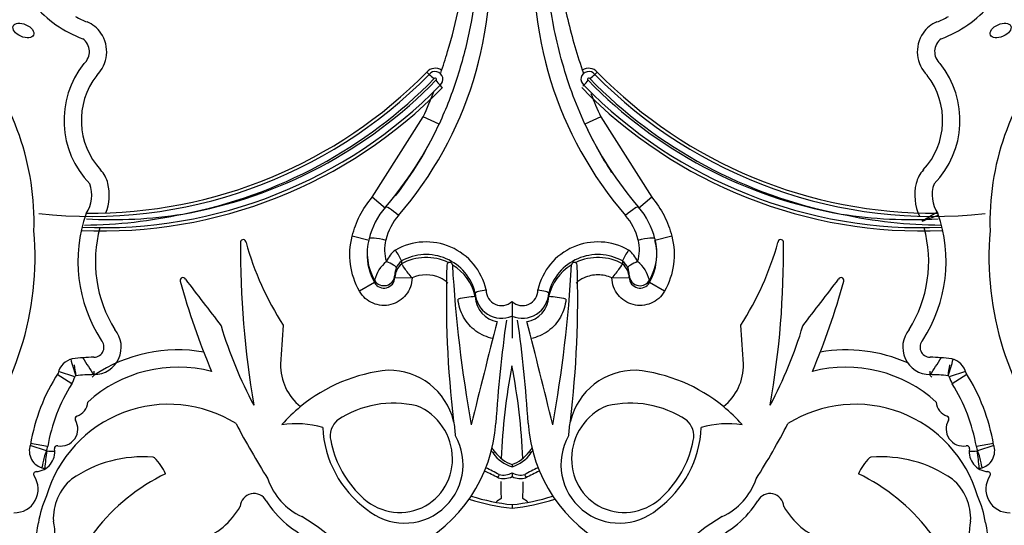
# Paper-space layout 'Layout1' of a CAD drawing. Units: millimetres. Extents: x 0 to 989, y 0 to 1180.
# Drawn here: x 641 to 658, y 304 to 312 of the extents above; entities that cross this region are included whole.
import ezdxf
from ezdxf import colors
from ezdxf.entities.mleader import LeaderData, LeaderLine
from ezdxf.math import Vec2, Vec3

# ---------------------------------------------------------------- set-up
doc = ezdxf.new("R2010")
doc.units = ezdxf.units.MM
doc.layers.add('30167', color=7, linetype='Continuous')
doc.layers.add('Défaut', color=7, linetype='Continuous')

# ---------------------------------------------------------------- blocks, each defined once
blk = doc.blocks.new('_DOT')
at = {"color": 0}
blk.add_line((0, 0), (-1, 0), dxfattribs=at)
at = {"color": 0, "const_width": 0.333}
blk.add_lwpolyline([(-0.1665, 0, 1), (0.1665, 0, 1)], format="xyb", close=True, dxfattribs=at)
blk = doc.blocks.new('SE4')
at = {"layer": '30167', "color": 7, "linetype": 'Continuous'}
for p, q in [((648.036, 311.191), (648.078, 311.154)), ((650.886, 311.154), (650.927, 311.191)), ((648.301, 310.931), (648.264, 310.971)), ((650.7, 310.971), (650.685, 310.955)), ((647.112, 309.075), (647.979, 310.436)), ((648.246, 310.314), (647.979, 310.436)), ((650.985, 310.436), (650.717, 310.314)), ((650.985, 310.436), (651.851, 309.075)), ((647.336, 308.884), (647.112, 309.075)), ((651.851, 309.075), (651.628, 308.884)), ((647.059, 308.341), (646.774, 308.413)), ((652.19, 308.413), (651.905, 308.341)), ((647.059, 308.371), (647.059, 308.371)), ((651.905, 308.371), (651.905, 308.371)), ((647.027, 308.133), (647.027, 308.099)), ((651.936, 308.099), (651.936, 308.133)), ((647.608, 307.995), (647.608, 307.944)), ((647.608, 307.995), (647.608, 307.995)), ((647.608, 307.944), (647.608, 307.944)), ((651.356, 307.995), (651.356, 307.944)), ((651.356, 307.995), (651.356, 307.995)), ((651.356, 307.944), (651.356, 307.944)), ((647.496, 307.754), (647.496, 307.715)), ((651.468, 307.715), (651.468, 307.754)), ((647.153, 307.628), (646.898, 307.482)), ((647.153, 307.628), (647.153, 307.668)), ((647.496, 307.715), (647.789, 307.707)), ((647.789, 307.708), (647.789, 307.707)), ((651.174, 307.707), (651.468, 307.715)), ((651.174, 307.707), (651.174, 307.708)), ((651.811, 307.668), (651.811, 307.628)), ((652.066, 307.482), (651.811, 307.628)), ((648.86, 307.455), (648.86, 307.454)), ((648.86, 307.454), (648.86, 307.395)), ((648.86, 307.395), (648.86, 307.395)), ((650.104, 307.454), (650.104, 307.455)), ((650.104, 307.454), (650.104, 307.395)), ((650.104, 307.395), (650.104, 307.395)), ((649.482, 307.308), (649.482, 307.063)), ((649.482, 307.063), (649.482, 306.997)), ((649.482, 306.997), (649.482, 306.688)), ((642.02, 305.915), (641.771, 306.071)), ((642.074, 306.033), (641.794, 306.121)), ((642.398, 306.07), (642.398, 306.127)), ((656.566, 306.127), (656.566, 306.07)), ((657.17, 306.121), (656.889, 306.033)), ((657.193, 306.071), (656.944, 305.915)), ((641.612, 304.851), (641.322, 304.902)), ((657.641, 304.902), (657.352, 304.851)), ((641.594, 304.781), (641.315, 304.871)), ((649.192, 304.762), (649.162, 304.741)), ((657.649, 304.871), (657.369, 304.781)), ((649.482, 304.546), (649.482, 304.508)), ((649.482, 304.409), (649.482, 304.343)), ((649.482, 303.869), (649.482, 303.81))]:
    blk.add_line(p, q, dxfattribs=at)
for centre, radius, start, end in [((642.736, 312.939), 6.377, 319.1468, 6.4012), ((656.228, 312.939), 6.377, 173.5996, 220.8524), ((642.921, 313.663), 2.035, 220.5204, 249.4407), ((656.042, 313.663), 2.035, 290.5593, 319.4796), ((642.921, 313.663), 1.742, 241.3435, 248.3816), ((656.042, 313.663), 1.742, 291.6184, 298.6565), ((642.09, 311.566), 0.514, 34.3332, 68.3816), ((656.873, 311.566), 0.514, 111.6184, 145.6668), ((642.051, 311.539), 0.268, 310.8986, 54.4882), ((642.051, 311.539), 0.562, 314.2202, 34.3332), ((656.913, 311.539), 0.562, 145.6668, 225.7798), ((656.913, 311.539), 0.268, 125.5118, 229.1014), ((636.914, 308.648), 4.468, 358.1404, 40.3649), ((662.049, 308.648), 4.468, 139.6351, 181.8596), ((643.419, 310.377), 1.531, 141.1787, 224.504), ((648.181, 311.073), 0.186, 54.0777, 141.0636), ((650.782, 311.073), 0.186, 38.9364, 125.7929), ((655.544, 310.377), 1.531, 315.496, 38.8213), ((642.349, 316.776), 8.026, 263.6632, 315.5356), ((643.419, 310.377), 1.237, 142.1151, 222.6987), ((642.349, 316.776), 7.971, 269.4164, 315.5149), ((642.349, 316.776), 8.137, 281.0233, 315.5997), ((648.181, 311.073), 0.131, 308.9452, 142.1261), ((649.074, 312.265), 1.492, 228.1362, 232.3811), ((648.181, 311.073), 0.021, 298.8282, 152.0127), ((650.782, 311.073), 0.131, 37.8739, 231.0548), ((650.782, 311.073), 0.021, 27.9873, 241.1718), ((649.89, 312.265), 1.492, 307.6189, 311.8638), ((656.614, 316.776), 8.137, 224.4003, 258.9767), ((656.614, 316.776), 8.026, 224.4644, 276.3368), ((656.614, 316.776), 7.971, 224.4851, 270.5836), ((655.544, 310.377), 1.237, 317.3013, 37.8849), ((642.527, 316.585), 8.082, 267.5574, 315.6008), ((642.527, 316.585), 8.026, 267.6305, 315.6216), ((642.527, 316.585), 7.916, 280.0266, 315.6881), ((649.347, 311.981), 1.481, 218.7162, 222.9945), ((656.437, 316.585), 8.082, 224.3992, 272.4426), ((649.617, 311.981), 1.481, 317.0055, 321.2838), ((656.437, 316.585), 8.026, 224.3784, 272.3695), ((656.437, 316.585), 7.916, 224.3119, 259.9734), ((642.79, 312.844), 6.014, 319.1026, 335.1289), ((642.681, 312.852), 6.116, 322.1179, 335.4917), ((656.188, 312.853), 6.031, 204.8945, 220.8739), ((656.283, 312.852), 6.116, 204.5083, 213.2852), ((642.132, 309.189), 0.514, 13.3243, 42.6987), ((656.832, 309.189), 0.514, 137.3013, 166.6757), ((641.808, 309.112), 0.553, 325.5238, 20.2209), ((641.808, 309.112), 0.847, 338.9822, 13.3243), ((657.155, 309.112), 0.847, 166.6757, 205.1233), ((657.155, 309.112), 0.553, 159.7791, 214.4762), ((648.311, 308.062), 1.29, 139.1339, 166.158), ((650.652, 308.062), 1.29, 13.8422, 40.8659), ((644.584, 307.986), 2.458, 160.6784, 212.7462), ((642.145, 316.987), 8.384, 270.6334, 282.1216), ((642.712, 316.378), 7.682, 266.6968, 278.932), ((648.311, 308.115), 0.996, 139.0501, 166.3371), ((650.652, 308.115), 0.996, 13.663, 40.9498), ((656.819, 316.987), 8.384, 257.8784, 269.5729), ((656.251, 316.378), 7.682, 261.068, 273.3699), ((643.185, 344.938), 38.612, 290.0665, 290.5026), ((654.38, 307.986), 2.458, 327.2538, 19.3216), ((656.5, 308.702), 0.22, 18.6521, 32.0751), ((644.584, 307.986), 2.164, 164.6587, 212.1477), ((654.38, 307.986), 2.164, 327.8523, 15.3413), ((636.241, 308.061), 5.157, 320.0975, 4.9214), ((662.722, 308.061), 5.157, 175.0786, 219.9025), ((659.951, 308.15), 15.07, 179.3569, 189.9189), ((644.927, 308.31), 0.0466, 359.0872, 169.7817), ((650.005, 309.723), 5.226, 195.6851, 212.6266), ((647.957, 308.133), 0.929, 165.1688, 210.0686), ((647.956, 308.184), 0.635, 164.7819, 198.108), ((648.027, 307.275), 1.043, 12.8137, 120.0459), ((650.937, 307.275), 1.043, 59.9739, 167.1666), ((651.006, 308.184), 0.636, 341.9324, 15.1777), ((651.013, 308.133), 0.924, 329.7988, 14.9638), ((650.984, 308.1), 0.952, 330.289, 14.6846), ((648.958, 309.723), 5.226, 327.3734, 344.3149), ((639.013, 308.15), 15.07, 350.0811, 0.6431), ((654.036, 308.31), 0.0466, 10.2183, 180.9128), ((647.979, 308.1), 0.952, 177.9663, 209.7113), ((647.795, 307.791), 0.484, 126.8517, 156.1236), ((646.902, 307.718), 0.759, 21.4147, 37.3186), ((648.027, 307.245), 0.859, 14.1126, 119.2048), ((650.937, 307.245), 0.859, 60.7954, 165.8871), ((652.062, 307.718), 0.759, 142.6814, 158.5853), ((651.168, 307.791), 0.484, 23.8764, 53.1483), ((647.74, 307.521), 0.605, 129.7925, 165.9635), ((647.804, 307.706), 0.308, 129.4393, 178.3794), ((647.797, 307.759), 0.302, 128.7674, 156.0536), ((648.027, 307.198), 0.856, 64.0615, 119.3465), ((665.71, 307.348), 17.341, 178.0891, 186.8409), ((648.425, 307.925), 0.0466, 3.2083, 178.0891), ((670.457, 309.16), 22.02, 183.2083, 190.3001), ((648.027, 307.198), 0.856, 13.2959, 58.3818), ((650.936, 307.198), 0.856, 121.8439, 166.7041), ((628.506, 309.16), 22.02, 349.6999, 356.7917), ((633.254, 307.348), 17.341, 353.1591, 1.9109), ((650.539, 307.925), 0.0466, 1.9109, 176.7917), ((650.936, 307.198), 0.856, 60.6535, 115.7682), ((651.167, 307.759), 0.302, 23.9465, 51.2325), ((651.16, 307.706), 0.308, 1.6206, 50.5607), ((651.224, 307.521), 0.605, 14.0365, 50.2075), ((647.816, 307.757), 0.32, 156.9984, 180.5002), ((651.147, 307.757), 0.321, 359.5327, 22.9687), ((643.904, 307.667), 0.0466, 26.1118, 195.3688), ((655.764, 310.927), 12.346, 195.3688, 202.896), ((794.911, 423.012), 189.974, 217.37687, 217.67674), ((647.312, 307.719), 0.183, 209.7212, 358.8012), ((651.652, 307.719), 0.183, 181.1987, 330.2788), ((504.053, 423.012), 189.974, 322.32326, 322.62313), ((643.2, 310.927), 12.346, 337.104, 344.6312), ((655.06, 307.667), 0.0466, 344.6312, 153.8882), ((649.688, 301.03), 6.419, 97.4093, 100.0443), ((649.304, 307.471), 0.445, 182.0553, 293.5035), ((649.305, 307.406), 0.445, 181.3451, 261.1156), ((649.305, 307.501), 0.262, 178.8189, 312.4285), ((649.658, 307.501), 0.262, 227.5715, 1.1812), ((649.659, 307.471), 0.445, 246.4956, 357.9455), ((649.659, 307.406), 0.445, 278.8491, 358.6551), ((649.276, 301.03), 6.419, 79.9557, 82.5907), ((651.57, 309.003), 7.328, 196.6911, 208.0842), ((664.187, 305.305), 18.652, 175.078, 177.097), ((752.187, 280.152), 106.391, 165.40019, 166.37038), ((672.055, 303.805), 22.892, 171.9912, 176.3841), ((626.909, 303.805), 22.892, 3.6159, 8.0088), ((546.777, 280.152), 106.391, 13.62962, 14.60134), ((634.776, 305.305), 18.652, 2.903, 4.922), ((647.393, 309.003), 7.328, 331.9158, 343.3089), ((642.395, 306.536), 0.465, 270.3929, 39.9884), ((656.569, 306.536), 0.465, 140.0116, 269.6071), ((642.395, 306.536), 0.172, 270.3929, 44.873), ((656.569, 306.536), 0.172, 135.127, 269.6071), ((643.82, 303.928), 2.562, 80.1723, 123.7054), ((655.144, 303.928), 2.562, 65.9401, 99.8277), ((642.104, 306.023), 0.325, 103.0986, 166.8801), ((644.13, 306.82), 2.181, 192.9156, 200.651), ((642.417, 303.258), 3.106, 90.3929, 97.1586), ((666.026, 309.836), 24.234, 188.5414, 188.9846), ((659.573, 317.286), 20.519, 212.1845, 213.1721), ((646.462, 306.233), 0.903, 178.9679, 231.2897), ((652.502, 306.233), 0.903, 308.7103, 1.0321), ((639.391, 317.286), 20.519, 326.8279, 327.8155), ((656.546, 303.258), 3.106, 82.8414, 89.6071), ((654.833, 306.82), 2.181, 339.349, 347.0844), ((632.937, 309.836), 24.234, 351.0154, 351.4586), ((656.86, 306.023), 0.325, 13.1199, 76.9014), ((644.532, 304.341), 3.258, 147.3932, 170.4078), ((642.417, 303.258), 2.812, 90.3929, 96.6881), ((643.82, 303.928), 2.268, 75.4262, 132.3087), ((647.653, 303.4), 2.759, 95.6686, 129.5128), ((647.396, 305.017), 1.128, 13.6237, 90.7882), ((659.483, 304.265), 10.19, 168.9544, 177.8508), ((639.48, 304.265), 10.19, 2.1492, 11.0456), ((651.568, 305.017), 1.128, 89.2118, 166.3763), ((651.311, 303.4), 2.759, 50.4872, 84.3314), ((655.144, 303.928), 2.268, 47.6913, 104.5738), ((656.546, 303.258), 2.812, 83.3119, 89.6071), ((638.801, 289.684), 24.161, 42.5621, 42.6701), ((654.432, 304.341), 3.258, 9.5922, 32.6068), ((644.532, 304.341), 2.964, 147.9442, 170.1), ((641.584, 306.188), 0.514, 327.9442, 342.47), ((642.104, 306.023), 0.031, 117.0028, 162.47), ((656.86, 306.023), 0.031, 17.53, 62.9972), ((657.38, 306.188), 0.514, 197.53, 212.0558), ((654.432, 304.341), 2.964, 9.9, 32.0558), ((643.662, 303.411), 2.157, 57.9951, 163.6784), ((642.027, 305.621), 0.266, 287.8233, 356.6306), ((647.475, 303.863), 1.724, 76.756, 123.4273), ((651.488, 303.863), 1.724, 56.5727, 103.244), ((655.302, 303.411), 2.157, 16.3216, 122.0049), ((656.937, 305.621), 0.266, 183.3694, 252.1767), ((647.653, 303.4), 2.759, 129.5128, 138.6398), ((651.311, 303.4), 2.759, 41.3602, 50.4872), ((641.836, 305.149), 0.288, 259.2622, 31.2197), ((642.123, 305.323), 0.0466, 107.8233, 211.2197), ((655.764, 310.927), 12.346, 207.4245, 212.4294), ((645.819, 303.622), 1.618, 73.7044, 98.4438), ((646.753, 305.033), 0.352, 130.1562, 192.9612), ((646.698, 305.407), 2.515, 295.6811, 356.3841), ((647.396, 305.017), 1.128, 0.8854, 13.6237), ((652.266, 305.407), 2.515, 183.6159, 244.3189), ((651.568, 305.017), 1.128, 166.3763, 179.1146), ((652.211, 305.033), 0.352, 347.0388, 49.8438), ((653.144, 303.622), 1.618, 81.5562, 106.2956), ((643.2, 310.927), 12.346, 327.5706, 332.5755), ((657.127, 305.149), 0.288, 148.7803, 280.7378), ((656.841, 305.323), 0.0466, 328.7803, 72.1767), ((648.086, 305.258), 1.814, 182.6111, 233.862), ((650.878, 305.258), 1.814, 306.138, 357.3889), ((641.599, 304.779), 0.298, 159.3676, 259.6025), ((648.148, 305.291), 1.771, 190.9686, 223.6485), ((647.66, 304.547), 0.992, 229.5242, 29.4012), ((651.304, 304.547), 0.992, 150.5988, 310.4758), ((650.815, 305.291), 1.771, 316.3515, 349.0314), ((657.365, 304.779), 0.298, 280.3975, 20.6324), ((641.399, 304.761), 0.333, 273.1607, 9.0574), ((649.411, 303.74), 7.884, 172.4393, 174.5766), ((641.105, 304.94), 0.514, 342.0024, 350.1), ((641.599, 304.779), 0.00453, 162.0024, 211.778), ((641.726, 306.875), 2.102, 266.4352, 270.1788), ((641.774, 304.821), 0.0466, 79.2622, 189.0574), ((648.29, 304.149), 1.054, 34.1766, 36.7955), ((648.29, 304.149), 1.09, 34.2361, 38.3576), ((649.681, 305.117), 0.641, 215.9456, 251.9308), ((649.681, 305.117), 0.604, 215.9457, 250.7906), ((649.283, 305.117), 0.604, 289.2094, 324.0543), ((649.283, 305.117), 0.641, 288.0692, 324.0544), ((650.673, 304.149), 1.09, 141.6424, 145.7639), ((649.605, 304.5), 0.311, 50.6674, 57.443), ((650.673, 304.149), 1.054, 143.2045, 145.8234), ((657.189, 304.821), 0.0466, 350.9426, 100.7378), ((657.565, 304.761), 0.333, 170.9426, 266.8393), ((657.238, 306.875), 2.102, 269.8212, 273.5648), ((657.858, 304.94), 0.514, 189.9, 197.9976), ((657.365, 304.779), 0.00453, 328.222, 17.9976), ((649.553, 303.74), 7.884, 5.4234, 7.5607), ((643.221, 302.575), 2.103, 85.1568, 124.8924), ((643.395, 304.625), 0.0466, 48.9341, 85.1568), ((642.705, 303.961), 1.004, 25.4404, 44.1475), ((656.259, 303.961), 1.004, 135.8525, 154.5596), ((655.569, 304.625), 0.0466, 94.8432, 131.0659), ((655.743, 302.575), 2.103, 55.1076, 94.8432), ((641.42, 304.381), 0.0466, 93.1607, 214.5715), ((641.577, 304.705), 0.22, 253.5929, 266.076), ((645.078, 301.359), 3.369, 115.7983, 168.2897), ((646.573, 299.29), 5.698, 62.0383, 64.5877), ((646.573, 299.29), 5.757, 62.1067, 64.6222), ((649.336, 304.655), 0.286, 256.004, 300.6748), ((649.628, 304.655), 0.286, 239.3252, 283.996), ((652.39, 299.29), 5.757, 115.3778, 117.8933), ((652.39, 299.29), 5.698, 115.4123, 117.9617), ((653.886, 301.359), 3.369, 11.7103, 64.2017), ((657.387, 304.705), 0.22, 273.924, 286.4071), ((657.544, 304.381), 0.0466, 325.4285, 86.8393), ((641.054, 304.129), 0.397, 268.1115, 34.5715), ((642.579, 303.634), 0.871, 130.0997, 182.9886), ((646.397, 304.673), 1.116, 199.223, 244.5539), ((649.336, 304.655), 0.345, 254.7579, 295.0458), ((659.483, 304.265), 10.19, 180.013, 181.6341), ((649.628, 304.655), 0.345, 244.9542, 285.2421), ((639.48, 304.265), 10.19, 358.3659, 359.9411), ((652.567, 304.673), 1.116, 295.4461, 340.777), ((656.385, 303.634), 0.871, 357.0114, 49.9003), ((657.91, 304.129), 0.397, 145.4285, 271.8885), ((645.11, 303.821), 0.235, 28.9726, 176.0048), ((653.854, 303.821), 0.235, 3.9952, 151.0274), ((643.256, 303.273), 1.824, 155.914, 170.9419), ((646.728, 304.812), 1.662, 211.8361, 248.057), ((649.826, 307.229), 3.437, 251.8831, 264.2526), ((649.826, 307.229), 3.378, 252.1734, 264.1523), ((651.454, 301.135), 3.566, 127.2126, 128.9672), ((649.138, 307.229), 3.378, 275.8477, 287.8266), ((649.138, 307.229), 3.437, 275.7474, 288.1169), ((647.51, 301.135), 3.566, 51.0328, 52.7874), ((652.236, 304.812), 1.662, 291.943, 328.1639), ((655.707, 303.273), 1.824, 9.0581, 24.086), ((643.792, 304.443), 1.241, 288.6239, 330.7797), ((655.172, 304.443), 1.241, 209.2203, 251.3761), ((638.512, 303.956), 2.97, 325.4657, 352.3353), ((640.815, 303.371), 0.92, 340.6515, 13.7153), ((644.312, 300.874), 3.22, 27.6452, 60.0957), ((654.651, 300.874), 3.22, 119.9043, 152.3548), ((658.149, 303.371), 0.92, 166.2847, 199.3485), ((660.452, 303.956), 2.97, 187.6647, 214.5343)]:
    blk.add_arc(centre, radius, start, end, dxfattribs=at)
for centre, major_axis in [((641.201, 311.898), (-0.173, 0.076)), ((657.762, 311.898), (0.173, 0.076))]:
    blk.add_ellipse(centre, major_axis=major_axis, ratio=0.565067, dxfattribs=at)
for centre, major_axis, ratio, start_param, end_param in [((647.559, 308.717), (0.222, -0.192), 0.132147, 1.684693, 3.217266), ((651.405, 308.717), (-0.222, -0.192), 0.132147, 3.06592, 4.598492), ((647.353, 307.955), (0.168, -0.074), 0.159217, 0.057578, 1.641059), ((651.611, 307.955), (0.168, 0.074), 0.159217, 1.500534, 3.084015), ((647.312, 307.759), (0.184, 0), 0.992223, 3.662689, 6.257608), ((651.652, 307.759), (0.184, 0), 0.992223, 3.16717, 4.578634), ((651.652, 307.759), (0.184, 0), 0.992223, 4.578634, 5.762089), ((647.551, 304.674), (-0.503, 0.802), 0.963522, 1.729606, 5.352206), ((651.413, 304.674), (0.503, 0.802), 0.963522, 0.930979, 4.553579)]:
    blk.add_ellipse(centre, major_axis=major_axis, ratio=ratio, start_param=start_param, end_param=end_param, dxfattribs=at)
for points, knots in [([(649.073, 313.65), (649.054, 313.65), (649.041, 313.633), (649.022, 313.602), (649.015, 313.585), (648.996, 313.534), (648.987, 313.498), (648.965, 313.392), (648.955, 313.321), (648.929, 313.106), (648.916, 312.962), (648.869, 312.531), (648.829, 312.245), (648.718, 311.678), (648.646, 311.397), (648.471, 310.847), (648.367, 310.578), (648.246, 310.314)], [0, 0, 0, 0, 0.015625, 0.015625, 0.03125, 0.03125, 0.0625, 0.0625, 0.125, 0.125, 0.25, 0.25, 0.5, 0.5, 0.75, 0.75, 1, 1, 1, 1]), ([(648.273, 311.173), (648.315, 311.295), (648.354, 311.417), (648.391, 311.54), (648.466, 311.791), (648.531, 312.046), (648.588, 312.302), (648.625, 312.464), (648.658, 312.627), (648.692, 312.79), (648.714, 312.897), (648.737, 313.004), (648.761, 313.11), (648.778, 313.182), (648.796, 313.253), (648.816, 313.323), (648.83, 313.371), (648.846, 313.419), (648.864, 313.465), (648.881, 313.506), (648.899, 313.546), (648.922, 313.584)], [0.2273583, 0.2273583, 0.2273583, 0.2273583, 0.3376253, 0.3376253, 0.3376253, 0.5628784, 0.5628784, 0.5628784, 0.7057292, 0.7057292, 0.7057292, 0.7994847, 0.7994847, 0.7994847, 0.8622836, 0.8622836, 0.8622836, 0.9052895, 0.9052895, 0.9052895, 0.9430438, 0.9430438, 0.9430438, 0.9430438]), ([(650.718, 310.314), (650.636, 310.492), (650.562, 310.673), (650.495, 310.857), (650.362, 311.225), (650.259, 311.605), (650.185, 311.989), (650.119, 312.327), (650.078, 312.669), (650.043, 313.011), (650.035, 313.083), (650.028, 313.155), (650.02, 313.226), (650.014, 313.274), (650.008, 313.322), (650, 313.37), (649.995, 313.403), (649.99, 313.435), (649.983, 313.467), (649.978, 313.489), (649.973, 313.51), (649.967, 313.532), (649.962, 313.547), (649.958, 313.562), (649.952, 313.576), (649.948, 313.586), (649.944, 313.596), (649.939, 313.605), (649.933, 313.616), (649.927, 313.626), (649.92, 313.634), (649.917, 313.638), (649.913, 313.641), (649.91, 313.643), (649.906, 313.646), (649.902, 313.648), (649.897, 313.649), (649.895, 313.65), (649.893, 313.65), (649.891, 313.65)], [0, 0, 0, 0, 0.168816, 0.168816, 0.168816, 0.508019, 0.508019, 0.508019, 0.80571, 0.80571, 0.80571, 0.868131, 0.868131, 0.868131, 0.909966, 0.909966, 0.909966, 0.938269, 0.938269, 0.938269, 0.957615, 0.957615, 0.957615, 0.970974, 0.970974, 0.970974, 0.980301, 0.980301, 0.980301, 0.990236, 0.990236, 0.990236, 0.994191, 0.994191, 0.994191, 0.99823, 0.99823, 0.99823, 1, 1, 1, 1]), ([(650.042, 313.584), (650.045, 313.578), (650.049, 313.572), (650.088, 313.502), (650.113, 313.434), (650.179, 313.225), (650.21, 313.083), (650.301, 312.655), (650.357, 312.369), (650.5, 311.778), (650.588, 311.474), (650.691, 311.174)], [0.0564244, 0.0564244, 0.0564244, 0.0564244, 0.0625, 0.0625, 0.125, 0.125, 0.25, 0.25, 0.5, 0.5, 0.7729159, 0.7729159, 0.7729159, 0.7729159]), ([(646.774, 308.413), (646.804, 308.535), (646.847, 308.652), (646.96, 308.873), (647.031, 308.979), (647.112, 309.075)], [0, 0, 0, 0, 0.5, 0.5, 1, 1, 1, 1]), ([(651.851, 309.075), (651.933, 308.979), (652.002, 308.875), (652.115, 308.654), (652.16, 308.535), (652.19, 308.413)], [0, 0, 0, 0, 0.5, 0.5, 1, 1, 1, 1]), ([(656.687, 308.819), (656.687, 308.819), (656.659, 308.802), (656.566, 308.747), (656.499, 308.709), (656.433, 308.67)], [0, 0, 0, 0, 0.5, 0.5, 1, 1, 1, 1]), ([(646.898, 307.482), (646.817, 307.622), (646.766, 307.776), (646.723, 308.094), (646.733, 308.256), (646.774, 308.413)], [0, 0, 0, 0, 0.5, 0.5, 1, 1, 1, 1]), ([(647.059, 308.371), (647.06, 308.384), (647.091, 308.389), (647.196, 308.382), (647.27, 308.369), (647.343, 308.35)], [0, 0, 0, 0, 0.5, 0.5, 1, 1, 1, 1]), ([(651.62, 308.35), (651.694, 308.369), (651.768, 308.382), (651.873, 308.389), (651.904, 308.384), (651.905, 308.371)], [0, 0, 0, 0, 0.5, 0.5, 1, 1, 1, 1]), ([(652.19, 308.413), (652.231, 308.256), (652.24, 308.095), (652.198, 307.776), (652.146, 307.622), (652.066, 307.482)], [0, 0, 0, 0, 0.5, 0.5, 1, 1, 1, 1]), ([(647.608, 307.944), (647.61, 307.941), (647.629, 307.913), (647.676, 307.846), (647.695, 307.819), (647.737, 307.763), (647.759, 307.73), (647.789, 307.708)], [0, 0, 0, 0, 0.5, 0.5, 0.75, 0.75, 1, 1, 1, 1]), ([(651.174, 307.708), (651.205, 307.73), (651.227, 307.763), (651.269, 307.819), (651.287, 307.846), (651.335, 307.913), (651.354, 307.941), (651.356, 307.944)], [0, 0, 0, 0, 0.25, 0.25, 0.5, 0.5, 1, 1, 1, 1]), ([(648.396, 307.622), (648.356, 307.658), (648.31, 307.687), (648.115, 307.777), (647.938, 307.777), (647.789, 307.708)], [0.3348887, 0.3348887, 0.3348887, 0.3348887, 0.5, 0.5, 1, 1, 1, 1]), ([(651.174, 307.708), (651.1, 307.742), (651.019, 307.76), (650.857, 307.761), (650.776, 307.743), (650.653, 307.687), (650.608, 307.657), (650.567, 307.621)], [0, 0, 0, 0, 0.25, 0.25, 0.5, 0.5, 0.6672994, 0.6672994, 0.6672994, 0.6672994]), ([(647.789, 307.707), (647.786, 307.603), (647.75, 307.503), (647.62, 307.34), (647.53, 307.282), (647.329, 307.231), (647.221, 307.239), (647.031, 307.32), (646.95, 307.391), (646.898, 307.482)], [0, 0, 0, 0, 0.25, 0.25, 0.5, 0.5, 0.75, 0.75, 1, 1, 1, 1]), ([(652.066, 307.482), (652.014, 307.391), (651.934, 307.32), (651.743, 307.239), (651.635, 307.231), (651.435, 307.282), (651.343, 307.34), (651.215, 307.501), (651.177, 307.603), (651.174, 307.707)], [0, 0, 0, 0, 0.25, 0.25, 0.5, 0.5, 0.75, 0.75, 1, 1, 1, 1]), ([(648.86, 307.455), (648.86, 307.463), (648.88, 307.474), (648.948, 307.494), (648.996, 307.502), (649.043, 307.507)], [0, 0, 0, 0, 0.5, 0.5, 1, 1, 1, 1]), ([(649.92, 307.507), (649.968, 307.502), (650.016, 307.494), (650.084, 307.474), (650.104, 307.463), (650.104, 307.455)], [0, 0, 0, 0, 0.5, 0.5, 1, 1, 1, 1]), ([(649.164, 306.681), (649.164, 306.681), (649.164, 306.681), (649.059, 306.701), (648.958, 306.745), (648.785, 306.87), (648.713, 306.951), (648.608, 307.139), (648.576, 307.243), (648.568, 307.35)], [0.2497137, 0.2497137, 0.2497137, 0.2497137, 0.25, 0.25, 0.5, 0.5, 0.75, 0.75, 1, 1, 1, 1]), ([(650.396, 307.35), (650.387, 307.243), (650.356, 307.139), (650.252, 306.952), (650.179, 306.87), (650.006, 306.745), (649.906, 306.701), (649.8, 306.681), (649.8, 306.681), (649.8, 306.681)], [0, 0, 0, 0, 0.25, 0.25, 0.5, 0.5, 0.75, 0.75, 0.7504013, 0.7504013, 0.7504013, 0.7504013]), ([(641.595, 304.777), (641.581, 304.763), (641.574, 304.744), (641.562, 304.708), (641.557, 304.69), (641.544, 304.638), (641.537, 304.606), (641.52, 304.525), (641.514, 304.493), (641.514, 304.493)], [0, 0, 0, 0, 0.125, 0.125, 0.25, 0.25, 0.5, 0.5, 1, 1, 1, 1]), ([(657.449, 304.493), (657.449, 304.493), (657.444, 304.525), (657.427, 304.606), (657.42, 304.638), (657.407, 304.69), (657.402, 304.708), (657.389, 304.744), (657.382, 304.763), (657.369, 304.777)], [0, 0, 0, 0, 0.5, 0.5, 0.75, 0.75, 0.875, 0.875, 1, 1, 1, 1]), ([(649.245, 304.322), (649.245, 304.322), (649.245, 304.323), (649.246, 304.325), (649.247, 304.327), (649.248, 304.33), (649.25, 304.334), (649.251, 304.338), (649.253, 304.343), (649.255, 304.348), (649.257, 304.353), (649.259, 304.359), (649.262, 304.365), (649.262, 304.367), (649.263, 304.369), (649.264, 304.372), (649.265, 304.374), (649.266, 304.375), (649.266, 304.377)], [0, 0, 0, 0, 0.213124, 0.213124, 0.213124, 0.426214, 0.426214, 0.426214, 0.639855, 0.639855, 0.639855, 0.854767, 0.854767, 0.854767, 0.934856, 0.934856, 0.934856, 1, 1, 1, 1]), ([(649.697, 304.377), (649.698, 304.375), (649.699, 304.374), (649.699, 304.372), (649.7, 304.369), (649.701, 304.367), (649.702, 304.365), (649.704, 304.359), (649.707, 304.353), (649.709, 304.348), (649.711, 304.343), (649.713, 304.338), (649.714, 304.334), (649.715, 304.33), (649.717, 304.327), (649.717, 304.325), (649.718, 304.323), (649.719, 304.322), (649.719, 304.322)], [0, 0, 0, 0, 0.065144, 0.065144, 0.065144, 0.145233, 0.145233, 0.145233, 0.360145, 0.360145, 0.360145, 0.573786, 0.573786, 0.573786, 0.786876, 0.786876, 0.786876, 1, 1, 1, 1])]:
    blk.add_open_spline(points, degree=3, knots=knots, dxfattribs=at)
for points in [[(647.979, 310.436), (648.045, 310.58), (648.106, 310.727), (648.163, 310.875)], [(650.818, 310.829), (650.87, 310.697), (650.926, 310.566), (650.985, 310.436)], [(642.367, 306.026), (642.377, 306.037), (642.387, 306.048), (642.398, 306.059)]]:
    blk.add_open_spline(points, degree=3, dxfattribs=at)

psp = doc.layouts.get("Layout1")

# ---------------------------------------------------------------- block references
at = {"layer": 'Défaut'}
psp.add_blockref('SE4', (0, 0), dxfattribs=at)

# ---------------------------------------------------------------- leaders
at = {"layer": 'Défaut', "color": 7, "linetype": 'Continuous'}
ml = psp.add_multileader_mtext('Standard', dxfattribs=at)
ml.set_content('{\\pxsm0.9;\\fSolid Edge ISO|b1||i0||c0|p34;\\W1.;04/02/2016\\P}', color=256)
ml.set_leader_properties()
ml.set_arrow_properties(name='DOT')
ml.build(insert=Vec2(0, 0))
ml.multileader.update_dxf_attribs({"leader_type": 0, "dogleg_length": 0, "arrow_head_size": 12})
ctx = ml.context
ctx.base_point, ctx.char_height, ctx.arrow_head_size, ctx.landing_gap_size = Vec3(899.59, 1157.17), 12, 12, 4.2
notes = []
notes.append((ctx, [(0, (0, 0, 0), (0, 0), (1, 0), 1, [])]))
ctx.mtext.insert = Vec3(903.79, 1163.29)
for ctx, leaders in notes:
    for number, flags, end, landing, length, lines in leaders:
        leader = LeaderData()
        leader.index, (leader.has_last_leader_line, leader.has_dogleg_vector, leader.attachment_direction) = number, flags
        leader.last_leader_point, leader.dogleg_vector, leader.dogleg_length = Vec3(end), Vec3(landing), length
        for number, points, colour, breaks in lines:
            line = LeaderLine()
            line.index, line.vertices, line.color, line.breaks = number, Vec3.list(points), colors.encode_raw_color(colour), breaks
            leader.lines.append(line)
        ctx.leaders.append(leader)

doc.saveas('drawing.dxf')
